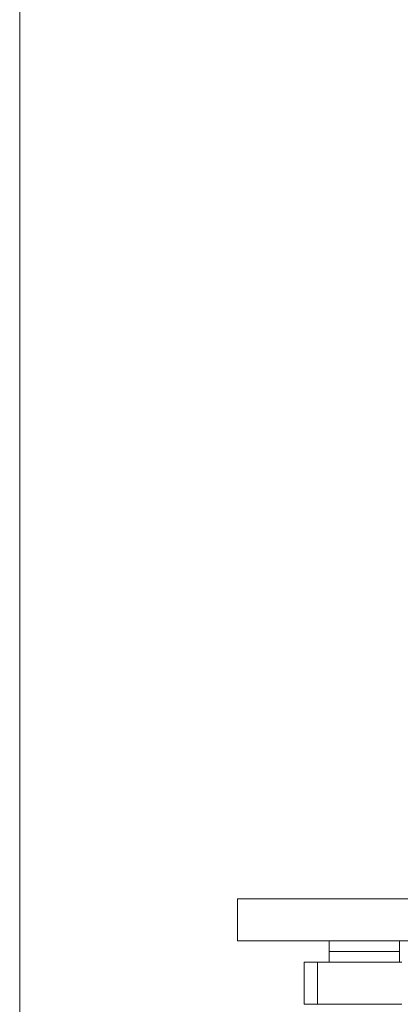
# Model space of a CAD drawing. Units: inches. Extents: x 0.2 to 16.8, y 0.1 to 10.8.
# Drawn here: x 0.2 to 0.6, y 8.8 to 9.8 of the extents above; entities that cross this region are included whole.
import ezdxf

# ---------------------------------------------------------------- set-up
doc = ezdxf.new("R2010")
doc.units = ezdxf.units.IN
doc.header["$MEASUREMENT"] = 0
doc.linetypes.add('SLD-Solid', pattern=[0])
doc.layers.add('SHEET', color=144, linetype='SLD-Solid')

msp = doc.modelspace()

# ---------------------------------------------------------------- linework, layer by layer
at = {"color": 7, "linetype": 'Continuous', "lineweight": 0}
for p, q in [((0.46505, 8.90945), (0.46505, 8.86779)), ((1.17649, 8.90945), (0.46505, 8.90945)), ((0.46505, 8.86779), (1.17649, 8.86779)), ((0.5557, 8.86779), (0.5557, 8.85734)), ((0.62514, 8.85734), (0.62514, 8.86779)), ((0.5557, 8.85734), (0.5557, 8.8469)), ((0.5557, 8.85734), (0.62514, 8.85734)), ((0.557, 8.85734), (0.5557, 8.85734)), ((0.62514, 8.85734), (0.557, 8.85734)), ((0.62514, 8.8469), (0.62514, 8.85734)), ((0.53112, 8.80523), (0.53112, 8.8469)), ((0.53112, 8.8469), (0.54422, 8.8469)), ((0.54422, 8.8469), (0.54422, 8.80523)), ((0.54422, 8.8469), (0.62743, 8.8469)), ((0.54422, 8.80523), (0.53112, 8.80523)), ((0.54422, 8.80523), (0.62743, 8.80523))]:
    msp.add_line(p, q, dxfattribs=at)
at = {"layer": 'SHEET', "color": 7, "lineweight": 0}
msp.add_line((0.25, 0.25), (0.25, 10.75), dxfattribs=at)

doc.saveas('drawing.dxf')
